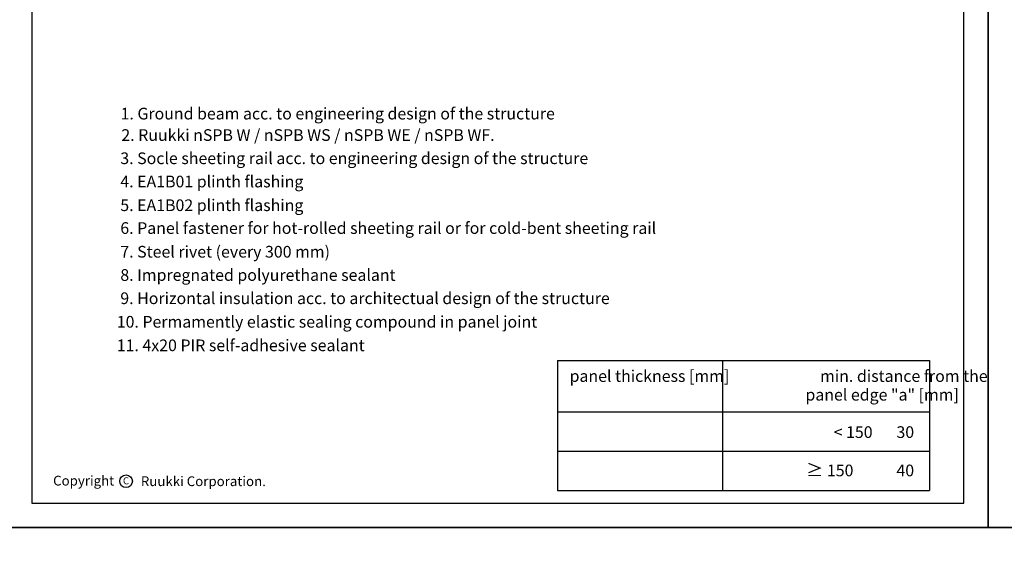
# Model space of a CAD drawing. Units: millimetres. Extents: x -50994 to 28461, y -2132 to 10527.
# Drawn here: x -661 to -239, y 446 to 681 of the extents above; entities that cross this region are included whole.
import ezdxf

# ---------------------------------------------------------------- set-up
doc = ezdxf.new("R2010")
doc.units = ezdxf.units.MM
doc.layers.get('0').update_dxf_attribs({"color": 1})
for name, color, linetype in [('_M-TEXT-2', 2, 'Continuous'), ('_M-WYMIARY', 2, 'Continuous'), ('DET_RAAMI_ULOIN', 7, 'Continuous'), ('DET_RAAMIT', 7, 'Continuous'), ('GR_025', 2, 'Continuous'), ('RU_COPYRIGHT', 7, 'Continuous')]:
    doc.layers.add(name, color=color, linetype=linetype)
doc.styles.add('arial', font='arial.ttf')
doc.styles.get("Standard").update_dxf_attribs({"font": 'arial.ttf'})

# ---------------------------------------------------------------- blocks, each defined once
blk = doc.blocks.new('copyright05_gb')
at = {"layer": 'RU_COPYRIGHT', "color": 1}
blk.add_circle((409, 491), 1.3, dxfattribs=at)
at = {"layer": 'RU_COPYRIGHT', "color": 1, "style": 'arial'}
blk.add_text('Ruukki Corporation.', height=2, dxfattribs=at).set_placement((412.04, 489.99))
at = {"layer": 'RU_COPYRIGHT', "color": 1, "attachment_point": 1}
for s, insert, char_height, width in [('{\\fArial|b0|i0|c0|p34;Copyright}', (394.02, 492.11), 2, 12.8545), ('{\\fArial|b0|i0|c0|p34;C}', (408.36, 491.8), 1.44, 1.4757)]:
    blk.add_mtext(s, dxfattribs=dict(at, insert=insert, char_height=char_height, width=width))

msp = doc.modelspace()

# ---------------------------------------------------------------- linework, layer by layer
at = {"color": 2}
for points in [[(-665.744, 1761.365), (10143.437, 1761.365), (10143.437, 463.623), (-665.744, 463.623)], [(-665.744, 463.623), (10143.437, 463.623), (10143.437, -834.118), (-665.744, -834.118)]]:
    msp.add_lwpolyline(points, dxfattribs=at)
at = {"layer": '_M-WYMIARY', "color": 1}
for p, q in [((-430.203, 535.083), (-270.782, 535.083)), ((-430.203, 535.083), (-430.203, 479.534)), ((-430.203, 535.083), (-270.782, 535.083)), ((-430.203, 535.083), (-430.203, 479.534)), ((-359.545, 535.083), (-359.545, 479.534)), ((-359.545, 535.083), (-359.545, 479.534)), ((-270.782, 535.083), (-270.782, 479.534)), ((-270.782, 535.083), (-270.782, 479.534)), ((-430.203, 513.219), (-270.782, 513.219)), ((-430.203, 513.219), (-270.782, 513.219)), ((-430.203, 496.376), (-270.782, 496.376)), ((-430.203, 496.376), (-270.782, 496.376)), ((-430.203, 479.534), (-270.782, 479.534)), ((-430.203, 479.534), (-270.782, 479.534))]:
    msp.add_line(p, q, dxfattribs=at)
at = {"layer": 'DET_RAAMI_ULOIN', "color": 2}
for points in [[(-665.744, 463.623), (-245.744, 463.623), (-245.744, 1058.085), (-665.744, 1058.085)], [(-665.744, 463.623), (-245.744, 463.623), (-245.744, 1058.085), (-665.744, 1058.085)], [(-245.744, 463.623), (174.256, 463.623), (174.256, 1058.085), (-245.744, 1058.085)], [(-245.744, 463.623), (174.256, 463.623), (174.256, 1058.085), (-245.744, 1058.085)]]:
    msp.add_lwpolyline(points, close=True, dxfattribs=at)
at = {"layer": 'DET_RAAMIT', "color": 2}
msp.add_lwpolyline([(-655.315, 474.052), (-256.173, 474.052), (-256.173, 1047.656), (-655.315, 1047.656)], close=True, dxfattribs=at)
msp.add_lwpolyline([(-655.315, 474.052), (-256.173, 474.052), (-256.173, 1047.656), (-655.315, 1047.656)], close=True, dxfattribs=at)

# ---------------------------------------------------------------- block references
at = {"layer": 'DET_RAAMIT', "color": 3, "xscale": 2.085831096832408, "yscale": 2.085831096832408, "zscale": 2.085831096832408}
msp.add_blockref('copyright05_gb', (-1468.074, -540.69), dxfattribs=at)
msp.add_blockref('copyright05_gb', (-1468.074, -540.69), dxfattribs=at)

# ---------------------------------------------------------------- texts
at = {"layer": '_M-TEXT-2', "insert": (-424.993, 530.975), "char_height": 5, "width": 193.3844, "attachment_point": 1, "line_spacing_factor": 0.96, "style": 'arial'}
msp.add_mtext('\\pxqltc21;{\\fArial CE|b0|i0|c238|p34;panel thickness [mm] ^I  min. distance from the\\P\\ptc22;^Ipanel edge "a" [mm]\\P\\pqc,tr20;\\P\\pi-3,l3,ql,tc23;^I< 150^I30\\P\\ptc22;\\P\\ptc23;^I}\\H1.0833x;≥\\fArial CE|b0|i0|c238|p34;\\H0.92311x; 150^I40', dxfattribs=at)
msp.add_mtext('\\pxqltc21;{\\fArial CE|b0|i0|c238|p34;panel thickness [mm] ^I  min. distance from the\\P\\ptc22;^Ipanel edge "a" [mm]\\P\\pqc,tr20;\\P\\pi-3,l3,ql,tc23;^I< 150^I30\\P\\ptc22;\\P\\ptc23;^I}\\H1.0833x;≥\\fArial CE|b0|i0|c238|p34;\\H0.92311x; 150^I40', dxfattribs=at)
at = {"layer": 'GR_025', "style": 'arial'}
for s, p in [(' 1. Ground beam acc. to engineering design of the structure', (-618.836, 638.345)), (' 1. Ground beam acc. to engineering design of the structure', (-618.836, 638.345)), (' 3. Socle sheeting rail acc. to engineering design of the structure', (-618.95, 619.226)), (' 3. Socle sheeting rail acc. to engineering design of the structure', (-618.95, 619.226)), (' 4. EA1B01 plinth flashing', (-618.95, 609.266)), (' 4. EA1B01 plinth flashing', (-618.95, 609.266)), (' 5. EA1B02 plinth flashing', (-618.95, 599.12)), (' 5. EA1B02 plinth flashing', (-618.95, 599.12)), (' 6. Panel fastener for hot-rolled sheeting rail or for cold-bent sheeting rail', (-618.95, 589.346)), (' 6. Panel fastener for hot-rolled sheeting rail or for cold-bent sheeting rail', (-618.95, 589.346)), (' 7. Steel rivet (every 300 mm)', (-618.95, 579.2)), (' 7. Steel rivet (every 300 mm)', (-618.95, 579.2)), (' 8. Impregnated polyurethane sealant', (-618.95, 569.24)), (' 8. Impregnated polyurethane sealant', (-618.95, 569.24)), (' 9. Horizontal insulation acc. to architectual design of the structure', (-618.95, 559.28)), (' 9. Horizontal insulation acc. to architectual design of the structure', (-618.95, 559.28)), ('10. Permamently elastic sealing compound in panel joint', (-618.95, 549.203)), ('10. Permamently elastic sealing compound in panel joint', (-618.95, 549.203)), ('11. 4x20 PIR self-adhesive sealant', (-618.95, 539.126)), ('11. 4x20 PIR self-adhesive sealant', (-618.95, 539.126))]:
    msp.add_text(s, height=5, dxfattribs=at).set_placement(p)
at = {"layer": 'GR_025', "insert": (-616.974, 634.167), "char_height": 5, "attachment_point": 1, "style": 'arial'}
msp.add_mtext_dynamic_manual_height_columns('\\pxsm1.2;2. Ruukki {\\fArial|b0|i0|c238|p34;n}SPB {\\fArial|b0|i0|c238|p34;W / n}SPB {\\fArial|b0|i0|c238|p34;WS /} {\\fArial|b0|i0|c238|p34;n}SPB {\\fArial|b0|i0|c238|p34;WE / n}SPB W\\fArial|b0|i0|c238|p34;F.', width=237.61874, gutter_width=12.5, heights=[0], dxfattribs=at)
msp.add_mtext_dynamic_manual_height_columns('\\pxsm1.2;2. Ruukki {\\fArial|b0|i0|c238|p34;n}SPB {\\fArial|b0|i0|c238|p34;W / n}SPB {\\fArial|b0|i0|c238|p34;WS /} {\\fArial|b0|i0|c238|p34;n}SPB {\\fArial|b0|i0|c238|p34;WE / n}SPB W\\fArial|b0|i0|c238|p34;F.', width=237.61874, gutter_width=12.5, heights=[0], dxfattribs=at)

doc.saveas('drawing.dxf')
